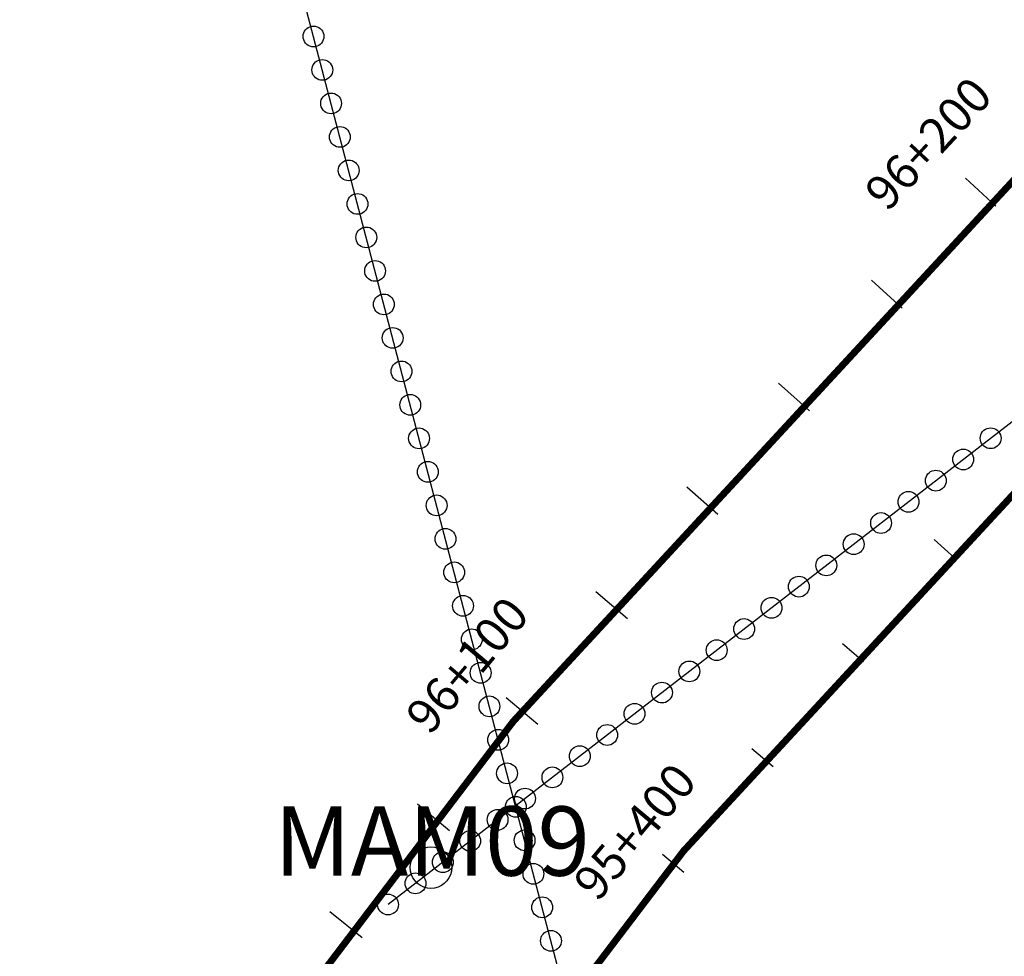
# Model space of a CAD drawing. Units: millimetres. Extents: x -76 to 391081, y -12 to 8715367.
# Drawn here: x 365553 to 365695, y 8687619 to 8687754 of the extents above; entities that cross this region are included whole.
import ezdxf
from ezdxf.enums import TextEntityAlignment as Align

# ---------------------------------------------------------------- set-up
doc = ezdxf.new("R2010")
doc.units = ezdxf.units.MM
for name, color, linetype in [('04_ALI', 7, 'Continuous'), ('C-ROAD-CNTR-N', 92, 'Continuous'), ('C-ROAD-STAN-MAJR', 250, 'Continuous'), ('C-ROAD-STAN-MINR', 250, 'Continuous'), ('ESTACIONES_BUFFER_1M', 34, 'Continuous'), ('MAM_BUFFER_3MAnno', 80, 'Continuous')]:
    doc.layers.add(name, color=color, linetype=linetype)
doc.layers.add('LINEAS_SISMICAS', color=1, linetype='Continuous', lineweight=30)
doc.layers.add('MAM_BUFFER_3M', color=7, linetype='Continuous', true_color=0xfae5ca)
doc.styles.add('ARIAL', font='arial.ttf', dxfattribs={"width": 3})
doc.styles.add('DATOS-02', font='romand.shx')

# ---------------------------------------------------------------- blocks, each defined once
blk = doc.blocks.new('AeccTickLine')
blk.add_line((0, -0.5), (0, 0.5))

msp = doc.modelspace()

# ---------------------------------------------------------------- linework, layer by layer
for p, q in [((365694.063, 8687727.472), (365689.668, 8687731.557)), ((365680.539, 8687712.778), (365676.104, 8687716.819)), ((365667.164, 8687697.949), (365662.689, 8687701.945)), ((365653.937, 8687682.987), (365649.422, 8687686.939)), ((365640.861, 8687667.894), (365636.306, 8687671.8)), ((365627.936, 8687652.671), (365623.343, 8687656.531)), ((365615.164, 8687637.319), (365610.532, 8687641.133)), ((365602.546, 8687621.84), (365597.877, 8687625.608))]:
    msp.add_line(p, q)
at = {"layer": '04_ALI', "color": 170, "linetype": 'Continuous', "lineweight": -3, "const_width": 1}
msp.add_lwpolyline([(359539.623, 8679017.134), (359678.387, 8679420.018, -0.1545906), (359786.361, 8679565.508), (359940.907, 8679677.149, 0.164652), (360164.085, 8679990.538), (360360.086, 8680641.513, -0.1545809), (360700.666, 8681140.204), (361529.467, 8681789.937, 0.0205349), (361579.452, 8681832.549), (362256.516, 8682459.517, -0.0426923), (362391.003, 8682564.253), (362747.806, 8682796.155, 0.0894419), (363394.172, 8683404.06), (363943.895, 8684146.041, 0.0572984), (364229.238, 8684640.758), (365321.433, 8687162.646, -0.1211029), (365899.073, 8687922.918), (368781.062, 8690253.625, 0.0725113)], format="xyb", dxfattribs=at)
at = {"layer": 'C-ROAD-CNTR-N', "color": 170, "linetype": 'Continuous', "lineweight": -3, "const_width": 1}
msp.add_lwpolyline([(359233.191, 8678458.357), (359555.934, 8678656.788, 0.1475339), (359671.041, 8678786.297), (360103.93, 8679721.198, 0.0353104), (360154.025, 8679853.069), (360386.073, 8680623.766, -0.1545809), (360726.653, 8681122.457), (361548.945, 8681767.087, 0.0205349), (361598.931, 8681809.7), (362275.012, 8682435.757, -0.042692), (362409.497, 8682540.492), (362768.692, 8682773.949, 0.0894415), (363415.055, 8683381.853), (363970.054, 8684130.954, 0.0572984), (364255.397, 8684625.67), (365346.032, 8687143.957, -0.1211029), (365923.672, 8687904.228), (368803.327, 8690233.049, 0.0725113)], format="xyb", dxfattribs=at)
at = {"layer": 'ESTACIONES_BUFFER_1M'}
for points in [[(365595.542, 8687753.5), (365595.802, 8687753.478), (365596.055, 8687753.41), (365596.292, 8687753.299), (365596.506, 8687753.149), (365596.691, 8687752.965), (365596.841, 8687752.75), (365596.951, 8687752.513), (365597.019, 8687752.261), (365597.042, 8687752), (365597.019, 8687751.74), (365596.951, 8687751.487), (365596.841, 8687751.25), (365596.691, 8687751.036), (365596.506, 8687750.851), (365596.292, 8687750.701), (365596.055, 8687750.591), (365595.802, 8687750.523), (365595.542, 8687750.5), (365595.281, 8687750.523), (365595.029, 8687750.591), (365594.792, 8687750.701), (365594.578, 8687750.851), (365594.393, 8687751.036), (365594.243, 8687751.25), (365594.132, 8687751.487), (365594.065, 8687751.74), (365594.042, 8687752), (365594.065, 8687752.261), (365594.132, 8687752.513), (365594.243, 8687752.75), (365594.393, 8687752.965), (365594.578, 8687753.149), (365594.792, 8687753.299), (365595.029, 8687753.41), (365595.281, 8687753.478)], [(365596.812, 8687748.664), (365597.072, 8687748.642), (365597.325, 8687748.574), (365597.562, 8687748.463), (365597.776, 8687748.313), (365597.961, 8687748.128), (365598.111, 8687747.914), (365598.221, 8687747.677), (365598.289, 8687747.425), (365598.312, 8687747.164), (365598.289, 8687746.904), (365598.221, 8687746.651), (365598.111, 8687746.414), (365597.961, 8687746.2), (365597.776, 8687746.015), (365597.562, 8687745.865), (365597.325, 8687745.755), (365597.072, 8687745.687), (365596.812, 8687745.664), (365596.551, 8687745.687), (365596.299, 8687745.755), (365596.062, 8687745.865), (365595.847, 8687746.015), (365595.663, 8687746.2), (365595.513, 8687746.414), (365595.402, 8687746.651), (365595.334, 8687746.904), (365595.312, 8687747.164), (365595.334, 8687747.425), (365595.402, 8687747.677), (365595.513, 8687747.914), (365595.663, 8687748.128), (365595.847, 8687748.313), (365596.062, 8687748.463), (365596.299, 8687748.574), (365596.551, 8687748.642)], [(365598.081, 8687743.828), (365598.342, 8687743.805), (365598.594, 8687743.738), (365598.831, 8687743.627), (365599.046, 8687743.477), (365599.23, 8687743.292), (365599.38, 8687743.078), (365599.491, 8687742.841), (365599.559, 8687742.589), (365599.581, 8687742.328), (365599.559, 8687742.068), (365599.491, 8687741.815), (365599.38, 8687741.578), (365599.23, 8687741.364), (365599.046, 8687741.179), (365598.831, 8687741.029), (365598.594, 8687740.919), (365598.342, 8687740.851), (365598.081, 8687740.828), (365597.821, 8687740.851), (365597.568, 8687740.919), (365597.331, 8687741.029), (365597.117, 8687741.179), (365596.932, 8687741.364), (365596.782, 8687741.578), (365596.672, 8687741.815), (365596.604, 8687742.068), (365596.581, 8687742.328), (365596.604, 8687742.589), (365596.672, 8687742.841), (365596.782, 8687743.078), (365596.932, 8687743.292), (365597.117, 8687743.477), (365597.331, 8687743.627), (365597.568, 8687743.738), (365597.821, 8687743.805)], [(365599.351, 8687738.992), (365599.612, 8687738.969), (365599.864, 8687738.902), (365600.101, 8687738.791), (365600.315, 8687738.641), (365600.5, 8687738.456), (365600.65, 8687738.242), (365600.761, 8687738.005), (365600.828, 8687737.753), (365600.851, 8687737.492), (365600.828, 8687737.232), (365600.761, 8687736.979), (365600.65, 8687736.742), (365600.5, 8687736.528), (365600.315, 8687736.343), (365600.101, 8687736.193), (365599.864, 8687736.083), (365599.612, 8687736.015), (365599.351, 8687735.992), (365599.091, 8687736.015), (365598.838, 8687736.083), (365598.601, 8687736.193), (365598.387, 8687736.343), (365598.202, 8687736.528), (365598.052, 8687736.742), (365597.942, 8687736.979), (365597.874, 8687737.232), (365597.851, 8687737.492), (365597.874, 8687737.753), (365597.942, 8687738.005), (365598.052, 8687738.242), (365598.202, 8687738.456), (365598.387, 8687738.641), (365598.601, 8687738.791), (365598.838, 8687738.902), (365599.091, 8687738.969)], [(365600.621, 8687734.156), (365600.881, 8687734.133), (365601.134, 8687734.066), (365601.371, 8687733.955), (365601.585, 8687733.805), (365601.77, 8687733.62), (365601.92, 8687733.406), (365602.031, 8687733.169), (365602.098, 8687732.917), (365602.121, 8687732.656), (365602.098, 8687732.396), (365602.031, 8687732.143), (365601.92, 8687731.906), (365601.77, 8687731.692), (365601.585, 8687731.507), (365601.371, 8687731.357), (365601.134, 8687731.247), (365600.881, 8687731.179), (365600.621, 8687731.156), (365600.361, 8687731.179), (365600.108, 8687731.247), (365599.871, 8687731.357), (365599.657, 8687731.507), (365599.472, 8687731.692), (365599.322, 8687731.906), (365599.211, 8687732.143), (365599.144, 8687732.396), (365599.121, 8687732.656), (365599.144, 8687732.917), (365599.211, 8687733.169), (365599.322, 8687733.406), (365599.472, 8687733.62), (365599.657, 8687733.805), (365599.871, 8687733.955), (365600.108, 8687734.066), (365600.361, 8687734.133)], [(365601.891, 8687729.32), (365602.151, 8687729.297), (365602.404, 8687729.23), (365602.641, 8687729.119), (365602.855, 8687728.969), (365603.04, 8687728.784), (365603.19, 8687728.57), (365603.3, 8687728.333), (365603.368, 8687728.08), (365603.391, 8687727.82), (365603.368, 8687727.56), (365603.3, 8687727.307), (365603.19, 8687727.07), (365603.04, 8687726.856), (365602.855, 8687726.671), (365602.641, 8687726.521), (365602.404, 8687726.41), (365602.151, 8687726.343), (365601.891, 8687726.32), (365601.63, 8687726.343), (365601.378, 8687726.41), (365601.141, 8687726.521), (365600.927, 8687726.671), (365600.742, 8687726.856), (365600.592, 8687727.07), (365600.481, 8687727.307), (365600.414, 8687727.56), (365600.391, 8687727.82), (365600.414, 8687728.08), (365600.481, 8687728.333), (365600.592, 8687728.57), (365600.742, 8687728.784), (365600.927, 8687728.969), (365601.141, 8687729.119), (365601.378, 8687729.23), (365601.63, 8687729.297)], [(365603.161, 8687724.484), (365603.421, 8687724.461), (365603.674, 8687724.393), (365603.911, 8687724.283), (365604.125, 8687724.133), (365604.31, 8687723.948), (365604.46, 8687723.734), (365604.57, 8687723.497), (365604.638, 8687723.244), (365604.661, 8687722.984), (365604.638, 8687722.723), (365604.57, 8687722.471), (365604.46, 8687722.234), (365604.31, 8687722.02), (365604.125, 8687721.835), (365603.911, 8687721.685), (365603.674, 8687721.574), (365603.421, 8687721.507), (365603.161, 8687721.484), (365602.9, 8687721.507), (365602.648, 8687721.574), (365602.411, 8687721.685), (365602.196, 8687721.835), (365602.012, 8687722.02), (365601.862, 8687722.234), (365601.751, 8687722.471), (365601.683, 8687722.723), (365601.661, 8687722.984), (365601.683, 8687723.244), (365601.751, 8687723.497), (365601.862, 8687723.734), (365602.012, 8687723.948), (365602.196, 8687724.133), (365602.411, 8687724.283), (365602.648, 8687724.393), (365602.9, 8687724.461)], [(365604.43, 8687719.648), (365604.691, 8687719.625), (365604.943, 8687719.557), (365605.18, 8687719.447), (365605.395, 8687719.297), (365605.58, 8687719.112), (365605.729, 8687718.898), (365605.84, 8687718.661), (365605.908, 8687718.408), (365605.93, 8687718.148), (365605.908, 8687717.887), (365605.84, 8687717.635), (365605.729, 8687717.398), (365605.58, 8687717.184), (365605.395, 8687716.999), (365605.18, 8687716.849), (365604.943, 8687716.738), (365604.691, 8687716.671), (365604.43, 8687716.648), (365604.17, 8687716.671), (365603.917, 8687716.738), (365603.68, 8687716.849), (365603.466, 8687716.999), (365603.281, 8687717.184), (365603.131, 8687717.398), (365603.021, 8687717.635), (365602.953, 8687717.887), (365602.93, 8687718.148), (365602.953, 8687718.408), (365603.021, 8687718.661), (365603.131, 8687718.898), (365603.281, 8687719.112), (365603.466, 8687719.297), (365603.68, 8687719.447), (365603.917, 8687719.557), (365604.17, 8687719.625)], [(365605.7, 8687714.812), (365605.961, 8687714.789), (365606.213, 8687714.721), (365606.45, 8687714.611), (365606.664, 8687714.461), (365606.849, 8687714.276), (365606.999, 8687714.062), (365607.11, 8687713.825), (365607.177, 8687713.572), (365607.2, 8687713.312), (365607.177, 8687713.051), (365607.11, 8687712.799), (365606.999, 8687712.562), (365606.849, 8687712.348), (365606.664, 8687712.163), (365606.45, 8687712.013), (365606.213, 8687711.902), (365605.961, 8687711.835), (365605.7, 8687711.812), (365605.44, 8687711.835), (365605.187, 8687711.902), (365604.95, 8687712.013), (365604.736, 8687712.163), (365604.551, 8687712.348), (365604.401, 8687712.562), (365604.291, 8687712.799), (365604.223, 8687713.051), (365604.2, 8687713.312), (365604.223, 8687713.572), (365604.291, 8687713.825), (365604.401, 8687714.062), (365604.551, 8687714.276), (365604.736, 8687714.461), (365604.95, 8687714.611), (365605.187, 8687714.721), (365605.44, 8687714.789)], [(365606.97, 8687709.976), (365607.231, 8687709.953), (365607.483, 8687709.885), (365607.72, 8687709.775), (365607.934, 8687709.625), (365608.119, 8687709.44), (365608.269, 8687709.226), (365608.38, 8687708.989), (365608.447, 8687708.736), (365608.47, 8687708.476), (365608.447, 8687708.215), (365608.38, 8687707.963), (365608.269, 8687707.726), (365608.119, 8687707.512), (365607.934, 8687707.327), (365607.72, 8687707.177), (365607.483, 8687707.066), (365607.231, 8687706.999), (365606.97, 8687706.976), (365606.71, 8687706.999), (365606.457, 8687707.066), (365606.22, 8687707.177), (365606.006, 8687707.327), (365605.821, 8687707.512), (365605.671, 8687707.726), (365605.561, 8687707.963), (365605.493, 8687708.215), (365605.47, 8687708.476), (365605.493, 8687708.736), (365605.561, 8687708.989), (365605.671, 8687709.226), (365605.821, 8687709.44), (365606.006, 8687709.625), (365606.22, 8687709.775), (365606.457, 8687709.885), (365606.71, 8687709.953)], [(365608.24, 8687705.14), (365608.5, 8687705.117), (365608.753, 8687705.049), (365608.99, 8687704.939), (365609.204, 8687704.789), (365609.389, 8687704.604), (365609.539, 8687704.39), (365609.649, 8687704.153), (365609.717, 8687703.9), (365609.74, 8687703.64), (365609.717, 8687703.379), (365609.649, 8687703.127), (365609.539, 8687702.89), (365609.389, 8687702.675), (365609.204, 8687702.491), (365608.99, 8687702.341), (365608.753, 8687702.23), (365608.5, 8687702.162), (365608.24, 8687702.14), (365607.979, 8687702.162), (365607.727, 8687702.23), (365607.49, 8687702.341), (365607.276, 8687702.491), (365607.091, 8687702.675), (365606.941, 8687702.89), (365606.83, 8687703.127), (365606.763, 8687703.379), (365606.74, 8687703.64), (365606.763, 8687703.9), (365606.83, 8687704.153), (365606.941, 8687704.39), (365607.091, 8687704.604), (365607.276, 8687704.789), (365607.49, 8687704.939), (365607.727, 8687705.049), (365607.979, 8687705.117)], [(365609.51, 8687700.304), (365609.77, 8687700.281), (365610.023, 8687700.213), (365610.26, 8687700.103), (365610.474, 8687699.953), (365610.659, 8687699.768), (365610.809, 8687699.554), (365610.919, 8687699.317), (365610.987, 8687699.064), (365611.01, 8687698.804), (365610.987, 8687698.543), (365610.919, 8687698.291), (365610.809, 8687698.054), (365610.659, 8687697.839), (365610.474, 8687697.655), (365610.26, 8687697.505), (365610.023, 8687697.394), (365609.77, 8687697.326), (365609.51, 8687697.304), (365609.249, 8687697.326), (365608.997, 8687697.394), (365608.76, 8687697.505), (365608.545, 8687697.655), (365608.361, 8687697.839), (365608.211, 8687698.054), (365608.1, 8687698.291), (365608.032, 8687698.543), (365608.01, 8687698.804), (365608.032, 8687699.064), (365608.1, 8687699.317), (365608.211, 8687699.554), (365608.361, 8687699.768), (365608.545, 8687699.953), (365608.76, 8687700.103), (365608.997, 8687700.213), (365609.249, 8687700.281)], [(365610.779, 8687695.468), (365611.04, 8687695.445), (365611.293, 8687695.377), (365611.529, 8687695.267), (365611.744, 8687695.117), (365611.929, 8687694.932), (365612.079, 8687694.718), (365612.189, 8687694.481), (365612.257, 8687694.228), (365612.279, 8687693.968), (365612.257, 8687693.707), (365612.189, 8687693.454), (365612.079, 8687693.218), (365611.929, 8687693.003), (365611.744, 8687692.818), (365611.529, 8687692.668), (365611.293, 8687692.558), (365611.04, 8687692.49), (365610.779, 8687692.468), (365610.519, 8687692.49), (365610.266, 8687692.558), (365610.029, 8687692.668), (365609.815, 8687692.818), (365609.63, 8687693.003), (365609.48, 8687693.218), (365609.37, 8687693.454), (365609.302, 8687693.707), (365609.279, 8687693.968), (365609.302, 8687694.228), (365609.37, 8687694.481), (365609.48, 8687694.718), (365609.63, 8687694.932), (365609.815, 8687695.117), (365610.029, 8687695.267), (365610.266, 8687695.377), (365610.519, 8687695.445)], [(365693.295, 8687695.488), (365693.556, 8687695.465), (365693.808, 8687695.397), (365694.045, 8687695.287), (365694.259, 8687695.137), (365694.444, 8687694.952), (365694.594, 8687694.738), (365694.705, 8687694.501), (365694.772, 8687694.248), (365694.795, 8687693.988), (365694.772, 8687693.727), (365694.705, 8687693.475), (365694.594, 8687693.238), (365694.444, 8687693.023), (365694.259, 8687692.839), (365694.045, 8687692.689), (365693.808, 8687692.578), (365693.556, 8687692.51), (365693.295, 8687692.488), (365693.035, 8687692.51), (365692.782, 8687692.578), (365692.545, 8687692.689), (365692.331, 8687692.839), (365692.146, 8687693.023), (365691.996, 8687693.238), (365691.886, 8687693.475), (365691.818, 8687693.727), (365691.795, 8687693.988), (365691.818, 8687694.248), (365691.886, 8687694.501), (365691.996, 8687694.738), (365692.146, 8687694.952), (365692.331, 8687695.137), (365692.545, 8687695.287), (365692.782, 8687695.397), (365693.035, 8687695.465)], [(365689.341, 8687692.427), (365689.602, 8687692.405), (365689.854, 8687692.337), (365690.091, 8687692.226), (365690.305, 8687692.076), (365690.49, 8687691.892), (365690.64, 8687691.677), (365690.751, 8687691.44), (365690.818, 8687691.188), (365690.841, 8687690.927), (365690.818, 8687690.667), (365690.751, 8687690.414), (365690.64, 8687690.177), (365690.49, 8687689.963), (365690.305, 8687689.778), (365690.091, 8687689.628), (365689.854, 8687689.518), (365689.602, 8687689.45), (365689.341, 8687689.427), (365689.081, 8687689.45), (365688.828, 8687689.518), (365688.591, 8687689.628), (365688.377, 8687689.778), (365688.192, 8687689.963), (365688.042, 8687690.177), (365687.932, 8687690.414), (365687.864, 8687690.667), (365687.841, 8687690.927), (365687.864, 8687691.188), (365687.932, 8687691.44), (365688.042, 8687691.677), (365688.192, 8687691.892), (365688.377, 8687692.076), (365688.591, 8687692.226), (365688.828, 8687692.337), (365689.081, 8687692.405)], [(365612.049, 8687690.631), (365612.31, 8687690.609), (365612.562, 8687690.541), (365612.799, 8687690.43), (365613.013, 8687690.281), (365613.198, 8687690.096), (365613.348, 8687689.881), (365613.459, 8687689.644), (365613.526, 8687689.392), (365613.549, 8687689.131), (365613.526, 8687688.871), (365613.459, 8687688.618), (365613.348, 8687688.381), (365613.198, 8687688.167), (365613.013, 8687687.982), (365612.799, 8687687.832), (365612.562, 8687687.722), (365612.31, 8687687.654), (365612.049, 8687687.631), (365611.789, 8687687.654), (365611.536, 8687687.722), (365611.299, 8687687.832), (365611.085, 8687687.982), (365610.9, 8687688.167), (365610.75, 8687688.381), (365610.64, 8687688.618), (365610.572, 8687688.871), (365610.549, 8687689.131), (365610.572, 8687689.392), (365610.64, 8687689.644), (365610.75, 8687689.881), (365610.9, 8687690.096), (365611.085, 8687690.281), (365611.299, 8687690.43), (365611.536, 8687690.541), (365611.789, 8687690.609)], [(365685.387, 8687689.367), (365685.647, 8687689.344), (365685.9, 8687689.277), (365686.137, 8687689.166), (365686.351, 8687689.016), (365686.536, 8687688.831), (365686.686, 8687688.617), (365686.797, 8687688.38), (365686.864, 8687688.128), (365686.887, 8687687.867), (365686.864, 8687687.607), (365686.797, 8687687.354), (365686.686, 8687687.117), (365686.536, 8687686.903), (365686.351, 8687686.718), (365686.137, 8687686.568), (365685.9, 8687686.458), (365685.647, 8687686.39), (365685.387, 8687686.367), (365685.127, 8687686.39), (365684.874, 8687686.458), (365684.637, 8687686.568), (365684.423, 8687686.718), (365684.238, 8687686.903), (365684.088, 8687687.117), (365683.977, 8687687.354), (365683.91, 8687687.607), (365683.887, 8687687.867), (365683.91, 8687688.128), (365683.977, 8687688.38), (365684.088, 8687688.617), (365684.238, 8687688.831), (365684.423, 8687689.016), (365684.637, 8687689.166), (365684.874, 8687689.277), (365685.127, 8687689.344)], [(365613.319, 8687685.795), (365613.58, 8687685.773), (365613.832, 8687685.705), (365614.069, 8687685.594), (365614.283, 8687685.444), (365614.468, 8687685.26), (365614.618, 8687685.045), (365614.729, 8687684.808), (365614.796, 8687684.556), (365614.819, 8687684.295), (365614.796, 8687684.035), (365614.729, 8687683.782), (365614.618, 8687683.545), (365614.468, 8687683.331), (365614.283, 8687683.146), (365614.069, 8687682.996), (365613.832, 8687682.886), (365613.58, 8687682.818), (365613.319, 8687682.795), (365613.059, 8687682.818), (365612.806, 8687682.886), (365612.569, 8687682.996), (365612.355, 8687683.146), (365612.17, 8687683.331), (365612.02, 8687683.545), (365611.91, 8687683.782), (365611.842, 8687684.035), (365611.819, 8687684.295), (365611.842, 8687684.556), (365611.91, 8687684.808), (365612.02, 8687685.045), (365612.17, 8687685.26), (365612.355, 8687685.444), (365612.569, 8687685.594), (365612.806, 8687685.705), (365613.059, 8687685.773)], [(365681.433, 8687686.307), (365681.693, 8687686.284), (365681.946, 8687686.216), (365682.183, 8687686.106), (365682.397, 8687685.956), (365682.582, 8687685.771), (365682.732, 8687685.557), (365682.842, 8687685.32), (365682.91, 8687685.067), (365682.933, 8687684.807), (365682.91, 8687684.546), (365682.842, 8687684.294), (365682.732, 8687684.057), (365682.582, 8687683.843), (365682.397, 8687683.658), (365682.183, 8687683.508), (365681.946, 8687683.397), (365681.693, 8687683.33), (365681.433, 8687683.307), (365681.172, 8687683.33), (365680.92, 8687683.397), (365680.683, 8687683.508), (365680.469, 8687683.658), (365680.284, 8687683.843), (365680.134, 8687684.057), (365680.023, 8687684.294), (365679.956, 8687684.546), (365679.933, 8687684.807), (365679.956, 8687685.067), (365680.023, 8687685.32), (365680.134, 8687685.557), (365680.284, 8687685.771), (365680.469, 8687685.956), (365680.683, 8687686.106), (365680.92, 8687686.216), (365681.172, 8687686.284)], [(365677.479, 8687683.247), (365677.739, 8687683.224), (365677.992, 8687683.156), (365678.229, 8687683.046), (365678.443, 8687682.896), (365678.628, 8687682.711), (365678.778, 8687682.497), (365678.888, 8687682.26), (365678.956, 8687682.007), (365678.979, 8687681.747), (365678.956, 8687681.486), (365678.888, 8687681.234), (365678.778, 8687680.997), (365678.628, 8687680.782), (365678.443, 8687680.598), (365678.229, 8687680.448), (365677.992, 8687680.337), (365677.739, 8687680.269), (365677.479, 8687680.247), (365677.218, 8687680.269), (365676.966, 8687680.337), (365676.729, 8687680.448), (365676.515, 8687680.598), (365676.33, 8687680.782), (365676.18, 8687680.997), (365676.069, 8687681.234), (365676.002, 8687681.486), (365675.979, 8687681.747), (365676.002, 8687682.007), (365676.069, 8687682.26), (365676.18, 8687682.497), (365676.33, 8687682.711), (365676.515, 8687682.896), (365676.729, 8687683.046), (365676.966, 8687683.156), (365677.218, 8687683.224)], [(365614.589, 8687680.959), (365614.849, 8687680.937), (365615.102, 8687680.869), (365615.339, 8687680.758), (365615.553, 8687680.608), (365615.738, 8687680.423), (365615.888, 8687680.209), (365615.998, 8687679.972), (365616.066, 8687679.72), (365616.089, 8687679.459), (365616.066, 8687679.199), (365615.998, 8687678.946), (365615.888, 8687678.709), (365615.738, 8687678.495), (365615.553, 8687678.31), (365615.339, 8687678.16), (365615.102, 8687678.05), (365614.849, 8687677.982), (365614.589, 8687677.959), (365614.328, 8687677.982), (365614.076, 8687678.05), (365613.839, 8687678.16), (365613.625, 8687678.31), (365613.44, 8687678.495), (365613.29, 8687678.709), (365613.179, 8687678.946), (365613.112, 8687679.199), (365613.089, 8687679.459), (365613.112, 8687679.72), (365613.179, 8687679.972), (365613.29, 8687680.209), (365613.44, 8687680.423), (365613.625, 8687680.608), (365613.839, 8687680.758), (365614.076, 8687680.869), (365614.328, 8687680.937)], [(365673.525, 8687680.186), (365673.785, 8687680.164), (365674.038, 8687680.096), (365674.275, 8687679.985), (365674.489, 8687679.835), (365674.674, 8687679.651), (365674.824, 8687679.436), (365674.934, 8687679.199), (365675.002, 8687678.947), (365675.025, 8687678.686), (365675.002, 8687678.426), (365674.934, 8687678.173), (365674.824, 8687677.936), (365674.674, 8687677.722), (365674.489, 8687677.537), (365674.275, 8687677.387), (365674.038, 8687677.277), (365673.785, 8687677.209), (365673.525, 8687677.186), (365673.264, 8687677.209), (365673.012, 8687677.277), (365672.775, 8687677.387), (365672.561, 8687677.537), (365672.376, 8687677.722), (365672.226, 8687677.936), (365672.115, 8687678.173), (365672.047, 8687678.426), (365672.025, 8687678.686), (365672.047, 8687678.947), (365672.115, 8687679.199), (365672.226, 8687679.436), (365672.376, 8687679.651), (365672.561, 8687679.835), (365672.775, 8687679.985), (365673.012, 8687680.096), (365673.264, 8687680.164)], [(365669.571, 8687677.126), (365669.831, 8687677.103), (365670.084, 8687677.036), (365670.321, 8687676.925), (365670.535, 8687676.775), (365670.72, 8687676.59), (365670.87, 8687676.376), (365670.98, 8687676.139), (365671.048, 8687675.887), (365671.071, 8687675.626), (365671.048, 8687675.366), (365670.98, 8687675.113), (365670.87, 8687674.876), (365670.72, 8687674.662), (365670.535, 8687674.477), (365670.321, 8687674.327), (365670.084, 8687674.217), (365669.831, 8687674.149), (365669.571, 8687674.126), (365669.31, 8687674.149), (365669.058, 8687674.217), (365668.821, 8687674.327), (365668.606, 8687674.477), (365668.422, 8687674.662), (365668.272, 8687674.876), (365668.161, 8687675.113), (365668.093, 8687675.366), (365668.071, 8687675.626), (365668.093, 8687675.887), (365668.161, 8687676.139), (365668.272, 8687676.376), (365668.422, 8687676.59), (365668.606, 8687676.775), (365668.821, 8687676.925), (365669.058, 8687677.036), (365669.31, 8687677.103)], [(365615.859, 8687676.123), (365616.119, 8687676.1), (365616.372, 8687676.033), (365616.609, 8687675.922), (365616.823, 8687675.772), (365617.008, 8687675.587), (365617.158, 8687675.373), (365617.268, 8687675.136), (365617.336, 8687674.884), (365617.359, 8687674.623), (365617.336, 8687674.363), (365617.268, 8687674.11), (365617.158, 8687673.873), (365617.008, 8687673.659), (365616.823, 8687673.474), (365616.609, 8687673.324), (365616.372, 8687673.214), (365616.119, 8687673.146), (365615.859, 8687673.123), (365615.598, 8687673.146), (365615.346, 8687673.214), (365615.109, 8687673.324), (365614.895, 8687673.474), (365614.71, 8687673.659), (365614.56, 8687673.873), (365614.449, 8687674.11), (365614.381, 8687674.363), (365614.359, 8687674.623), (365614.381, 8687674.884), (365614.449, 8687675.136), (365614.56, 8687675.373), (365614.71, 8687675.587), (365614.895, 8687675.772), (365615.109, 8687675.922), (365615.346, 8687676.033), (365615.598, 8687676.1)], [(365665.616, 8687674.066), (365665.877, 8687674.043), (365666.13, 8687673.975), (365666.366, 8687673.865), (365666.581, 8687673.715), (365666.766, 8687673.53), (365666.916, 8687673.316), (365667.026, 8687673.079), (365667.094, 8687672.826), (365667.116, 8687672.566), (365667.094, 8687672.305), (365667.026, 8687672.053), (365666.916, 8687671.816), (365666.766, 8687671.602), (365666.581, 8687671.417), (365666.366, 8687671.267), (365666.13, 8687671.156), (365665.877, 8687671.089), (365665.616, 8687671.066), (365665.356, 8687671.089), (365665.103, 8687671.156), (365664.866, 8687671.267), (365664.652, 8687671.417), (365664.467, 8687671.602), (365664.317, 8687671.816), (365664.207, 8687672.053), (365664.139, 8687672.305), (365664.116, 8687672.566), (365664.139, 8687672.826), (365664.207, 8687673.079), (365664.317, 8687673.316), (365664.467, 8687673.53), (365664.652, 8687673.715), (365664.866, 8687673.865), (365665.103, 8687673.975), (365665.356, 8687674.043)], [(365617.129, 8687671.287), (365617.389, 8687671.264), (365617.642, 8687671.197), (365617.879, 8687671.086), (365618.093, 8687670.936), (365618.278, 8687670.751), (365618.428, 8687670.537), (365618.538, 8687670.3), (365618.606, 8687670.048), (365618.629, 8687669.787), (365618.606, 8687669.527), (365618.538, 8687669.274), (365618.428, 8687669.037), (365618.278, 8687668.823), (365618.093, 8687668.638), (365617.879, 8687668.488), (365617.642, 8687668.378), (365617.389, 8687668.31), (365617.129, 8687668.287), (365616.868, 8687668.31), (365616.615, 8687668.378), (365616.379, 8687668.488), (365616.164, 8687668.638), (365615.979, 8687668.823), (365615.829, 8687669.037), (365615.719, 8687669.274), (365615.651, 8687669.527), (365615.629, 8687669.787), (365615.651, 8687670.048), (365615.719, 8687670.3), (365615.829, 8687670.537), (365615.979, 8687670.751), (365616.164, 8687670.936), (365616.379, 8687671.086), (365616.615, 8687671.197), (365616.868, 8687671.264)], [(365661.662, 8687671.006), (365661.923, 8687670.983), (365662.175, 8687670.915), (365662.412, 8687670.805), (365662.627, 8687670.655), (365662.811, 8687670.47), (365662.961, 8687670.256), (365663.072, 8687670.019), (365663.14, 8687669.766), (365663.162, 8687669.506), (365663.14, 8687669.245), (365663.072, 8687668.993), (365662.961, 8687668.756), (365662.811, 8687668.541), (365662.627, 8687668.357), (365662.412, 8687668.207), (365662.175, 8687668.096), (365661.923, 8687668.028), (365661.662, 8687668.006), (365661.402, 8687668.028), (365661.149, 8687668.096), (365660.912, 8687668.207), (365660.698, 8687668.357), (365660.513, 8687668.541), (365660.363, 8687668.756), (365660.253, 8687668.993), (365660.185, 8687669.245), (365660.162, 8687669.506), (365660.185, 8687669.766), (365660.253, 8687670.019), (365660.363, 8687670.256), (365660.513, 8687670.47), (365660.698, 8687670.655), (365660.912, 8687670.805), (365661.149, 8687670.915), (365661.402, 8687670.983)], [(365657.708, 8687667.945), (365657.969, 8687667.923), (365658.221, 8687667.855), (365658.458, 8687667.744), (365658.672, 8687667.594), (365658.857, 8687667.41), (365659.007, 8687667.195), (365659.118, 8687666.958), (365659.186, 8687666.706), (365659.208, 8687666.445), (365659.186, 8687666.185), (365659.118, 8687665.932), (365659.007, 8687665.695), (365658.857, 8687665.481), (365658.672, 8687665.296), (365658.458, 8687665.146), (365658.221, 8687665.036), (365657.969, 8687664.968), (365657.708, 8687664.945), (365657.448, 8687664.968), (365657.195, 8687665.036), (365656.958, 8687665.146), (365656.744, 8687665.296), (365656.559, 8687665.481), (365656.409, 8687665.695), (365656.299, 8687665.932), (365656.231, 8687666.185), (365656.208, 8687666.445), (365656.231, 8687666.706), (365656.299, 8687666.958), (365656.409, 8687667.195), (365656.559, 8687667.41), (365656.744, 8687667.594), (365656.958, 8687667.744), (365657.195, 8687667.855), (365657.448, 8687667.923)], [(365618.398, 8687666.451), (365618.659, 8687666.428), (365618.911, 8687666.361), (365619.148, 8687666.25), (365619.362, 8687666.1), (365619.547, 8687665.915), (365619.697, 8687665.701), (365619.808, 8687665.464), (365619.876, 8687665.212), (365619.898, 8687664.951), (365619.876, 8687664.691), (365619.808, 8687664.438), (365619.697, 8687664.201), (365619.547, 8687663.987), (365619.362, 8687663.802), (365619.148, 8687663.652), (365618.911, 8687663.542), (365618.659, 8687663.474), (365618.398, 8687663.451), (365618.138, 8687663.474), (365617.885, 8687663.542), (365617.648, 8687663.652), (365617.434, 8687663.802), (365617.249, 8687663.987), (365617.099, 8687664.201), (365616.989, 8687664.438), (365616.921, 8687664.691), (365616.898, 8687664.951), (365616.921, 8687665.212), (365616.989, 8687665.464), (365617.099, 8687665.701), (365617.249, 8687665.915), (365617.434, 8687666.1), (365617.648, 8687666.25), (365617.885, 8687666.361), (365618.138, 8687666.428)], [(365653.754, 8687664.885), (365654.015, 8687664.862), (365654.267, 8687664.795), (365654.504, 8687664.684), (365654.718, 8687664.534), (365654.903, 8687664.349), (365655.053, 8687664.135), (365655.164, 8687663.898), (365655.231, 8687663.646), (365655.254, 8687663.385), (365655.231, 8687663.125), (365655.164, 8687662.872), (365655.053, 8687662.635), (365654.903, 8687662.421), (365654.718, 8687662.236), (365654.504, 8687662.086), (365654.267, 8687661.976), (365654.015, 8687661.908), (365653.754, 8687661.885), (365653.494, 8687661.908), (365653.241, 8687661.976), (365653.004, 8687662.086), (365652.79, 8687662.236), (365652.605, 8687662.421), (365652.455, 8687662.635), (365652.345, 8687662.872), (365652.277, 8687663.125), (365652.254, 8687663.385), (365652.277, 8687663.646), (365652.345, 8687663.898), (365652.455, 8687664.135), (365652.605, 8687664.349), (365652.79, 8687664.534), (365653.004, 8687664.684), (365653.241, 8687664.795), (365653.494, 8687664.862)], [(365619.668, 8687661.615), (365619.929, 8687661.592), (365620.181, 8687661.525), (365620.418, 8687661.414), (365620.632, 8687661.264), (365620.817, 8687661.079), (365620.967, 8687660.865), (365621.078, 8687660.628), (365621.145, 8687660.375), (365621.168, 8687660.115), (365621.145, 8687659.855), (365621.078, 8687659.602), (365620.967, 8687659.365), (365620.817, 8687659.151), (365620.632, 8687658.966), (365620.418, 8687658.816), (365620.181, 8687658.705), (365619.929, 8687658.638), (365619.668, 8687658.615), (365619.408, 8687658.638), (365619.155, 8687658.705), (365618.918, 8687658.816), (365618.704, 8687658.966), (365618.519, 8687659.151), (365618.369, 8687659.365), (365618.259, 8687659.602), (365618.191, 8687659.855), (365618.168, 8687660.115), (365618.191, 8687660.375), (365618.259, 8687660.628), (365618.369, 8687660.865), (365618.519, 8687661.079), (365618.704, 8687661.264), (365618.918, 8687661.414), (365619.155, 8687661.525), (365619.408, 8687661.592)], [(365649.8, 8687661.825), (365650.061, 8687661.802), (365650.313, 8687661.734), (365650.55, 8687661.624), (365650.764, 8687661.474), (365650.949, 8687661.289), (365651.099, 8687661.075), (365651.21, 8687660.838), (365651.277, 8687660.585), (365651.3, 8687660.325), (365651.277, 8687660.064), (365651.21, 8687659.812), (365651.099, 8687659.575), (365650.949, 8687659.361), (365650.764, 8687659.176), (365650.55, 8687659.026), (365650.313, 8687658.915), (365650.061, 8687658.848), (365649.8, 8687658.825), (365649.54, 8687658.848), (365649.287, 8687658.915), (365649.05, 8687659.026), (365648.836, 8687659.176), (365648.651, 8687659.361), (365648.501, 8687659.575), (365648.391, 8687659.812), (365648.323, 8687660.064), (365648.3, 8687660.325), (365648.323, 8687660.585), (365648.391, 8687660.838), (365648.501, 8687661.075), (365648.651, 8687661.289), (365648.836, 8687661.474), (365649.05, 8687661.624), (365649.287, 8687661.734), (365649.54, 8687661.802)], [(365645.846, 8687658.765), (365646.106, 8687658.742), (365646.359, 8687658.674), (365646.596, 8687658.564), (365646.81, 8687658.414), (365646.995, 8687658.229), (365647.145, 8687658.015), (365647.256, 8687657.778), (365647.323, 8687657.525), (365647.346, 8687657.265), (365647.323, 8687657.004), (365647.256, 8687656.752), (365647.145, 8687656.515), (365646.995, 8687656.3), (365646.81, 8687656.116), (365646.596, 8687655.966), (365646.359, 8687655.855), (365646.106, 8687655.787), (365645.846, 8687655.765), (365645.586, 8687655.787), (365645.333, 8687655.855), (365645.096, 8687655.966), (365644.882, 8687656.116), (365644.697, 8687656.3), (365644.547, 8687656.515), (365644.436, 8687656.752), (365644.369, 8687657.004), (365644.346, 8687657.265), (365644.369, 8687657.525), (365644.436, 8687657.778), (365644.547, 8687658.015), (365644.697, 8687658.229), (365644.882, 8687658.414), (365645.096, 8687658.564), (365645.333, 8687658.674), (365645.586, 8687658.742)], [(365620.938, 8687656.779), (365621.198, 8687656.756), (365621.451, 8687656.688), (365621.688, 8687656.578), (365621.902, 8687656.428), (365622.087, 8687656.243), (365622.237, 8687656.029), (365622.347, 8687655.792), (365622.415, 8687655.539), (365622.438, 8687655.279), (365622.415, 8687655.018), (365622.347, 8687654.766), (365622.237, 8687654.529), (365622.087, 8687654.315), (365621.902, 8687654.13), (365621.688, 8687653.98), (365621.451, 8687653.869), (365621.198, 8687653.802), (365620.938, 8687653.779), (365620.677, 8687653.802), (365620.425, 8687653.869), (365620.188, 8687653.98), (365619.974, 8687654.13), (365619.789, 8687654.315), (365619.639, 8687654.529), (365619.528, 8687654.766), (365619.461, 8687655.018), (365619.438, 8687655.279), (365619.461, 8687655.539), (365619.528, 8687655.792), (365619.639, 8687656.029), (365619.789, 8687656.243), (365619.974, 8687656.428), (365620.188, 8687656.578), (365620.425, 8687656.688), (365620.677, 8687656.756)], [(365641.892, 8687655.704), (365642.152, 8687655.682), (365642.405, 8687655.614), (365642.642, 8687655.503), (365642.856, 8687655.353), (365643.041, 8687655.169), (365643.191, 8687654.954), (365643.301, 8687654.717), (365643.369, 8687654.465), (365643.392, 8687654.204), (365643.369, 8687653.944), (365643.301, 8687653.691), (365643.191, 8687653.454), (365643.041, 8687653.24), (365642.856, 8687653.055), (365642.642, 8687652.905), (365642.405, 8687652.795), (365642.152, 8687652.727), (365641.892, 8687652.704), (365641.631, 8687652.727), (365641.379, 8687652.795), (365641.142, 8687652.905), (365640.928, 8687653.055), (365640.743, 8687653.24), (365640.593, 8687653.454), (365640.482, 8687653.691), (365640.415, 8687653.944), (365640.392, 8687654.204), (365640.415, 8687654.465), (365640.482, 8687654.717), (365640.593, 8687654.954), (365640.743, 8687655.169), (365640.928, 8687655.353), (365641.142, 8687655.503), (365641.379, 8687655.614), (365641.631, 8687655.682)], [(365637.938, 8687652.644), (365638.198, 8687652.621), (365638.451, 8687652.554), (365638.688, 8687652.443), (365638.902, 8687652.293), (365639.087, 8687652.108), (365639.237, 8687651.894), (365639.347, 8687651.657), (365639.415, 8687651.405), (365639.438, 8687651.144), (365639.415, 8687650.884), (365639.347, 8687650.631), (365639.237, 8687650.394), (365639.087, 8687650.18), (365638.902, 8687649.995), (365638.688, 8687649.845), (365638.451, 8687649.735), (365638.198, 8687649.667), (365637.938, 8687649.644), (365637.677, 8687649.667), (365637.425, 8687649.735), (365637.188, 8687649.845), (365636.974, 8687649.995), (365636.789, 8687650.18), (365636.639, 8687650.394), (365636.528, 8687650.631), (365636.461, 8687650.884), (365636.438, 8687651.144), (365636.461, 8687651.405), (365636.528, 8687651.657), (365636.639, 8687651.894), (365636.789, 8687652.108), (365636.974, 8687652.293), (365637.188, 8687652.443), (365637.425, 8687652.554), (365637.677, 8687652.621)], [(365622.208, 8687651.943), (365622.468, 8687651.92), (365622.721, 8687651.852), (365622.958, 8687651.742), (365623.172, 8687651.592), (365623.357, 8687651.407), (365623.507, 8687651.193), (365623.617, 8687650.956), (365623.685, 8687650.703), (365623.708, 8687650.443), (365623.685, 8687650.182), (365623.617, 8687649.93), (365623.507, 8687649.693), (365623.357, 8687649.479), (365623.172, 8687649.294), (365622.958, 8687649.144), (365622.721, 8687649.033), (365622.468, 8687648.966), (365622.208, 8687648.943), (365621.947, 8687648.966), (365621.695, 8687649.033), (365621.458, 8687649.144), (365621.244, 8687649.294), (365621.059, 8687649.479), (365620.909, 8687649.693), (365620.798, 8687649.93), (365620.731, 8687650.182), (365620.708, 8687650.443), (365620.731, 8687650.703), (365620.798, 8687650.956), (365620.909, 8687651.193), (365621.059, 8687651.407), (365621.244, 8687651.592), (365621.458, 8687651.742), (365621.695, 8687651.852), (365621.947, 8687651.92)], [(365633.984, 8687649.584), (365634.244, 8687649.561), (365634.497, 8687649.493), (365634.734, 8687649.383), (365634.948, 8687649.233), (365635.133, 8687649.048), (365635.283, 8687648.834), (365635.393, 8687648.597), (365635.461, 8687648.344), (365635.484, 8687648.084), (365635.461, 8687647.823), (365635.393, 8687647.571), (365635.283, 8687647.334), (365635.133, 8687647.12), (365634.948, 8687646.935), (365634.734, 8687646.785), (365634.497, 8687646.674), (365634.244, 8687646.607), (365633.984, 8687646.584), (365633.723, 8687646.607), (365633.471, 8687646.674), (365633.234, 8687646.785), (365633.02, 8687646.935), (365632.835, 8687647.12), (365632.685, 8687647.334), (365632.574, 8687647.571), (365632.507, 8687647.823), (365632.484, 8687648.084), (365632.507, 8687648.344), (365632.574, 8687648.597), (365632.685, 8687648.834), (365632.835, 8687649.048), (365633.02, 8687649.233), (365633.234, 8687649.383), (365633.471, 8687649.493), (365633.723, 8687649.561)], [(365623.478, 8687647.107), (365623.738, 8687647.084), (365623.991, 8687647.016), (365624.228, 8687646.906), (365624.442, 8687646.756), (365624.627, 8687646.571), (365624.777, 8687646.357), (365624.887, 8687646.12), (365624.955, 8687645.867), (365624.978, 8687645.607), (365624.955, 8687645.346), (365624.887, 8687645.094), (365624.777, 8687644.857), (365624.627, 8687644.643), (365624.442, 8687644.458), (365624.228, 8687644.308), (365623.991, 8687644.197), (365623.738, 8687644.13), (365623.478, 8687644.107), (365623.217, 8687644.13), (365622.965, 8687644.197), (365622.728, 8687644.308), (365622.513, 8687644.458), (365622.328, 8687644.643), (365622.179, 8687644.857), (365622.068, 8687645.094), (365622, 8687645.346), (365621.978, 8687645.607), (365622, 8687645.867), (365622.068, 8687646.12), (365622.179, 8687646.357), (365622.328, 8687646.571), (365622.513, 8687646.756), (365622.728, 8687646.906), (365622.965, 8687647.016), (365623.217, 8687647.084)], [(365630.03, 8687646.524), (365630.29, 8687646.501), (365630.543, 8687646.433), (365630.78, 8687646.323), (365630.994, 8687646.173), (365631.179, 8687645.988), (365631.329, 8687645.774), (365631.439, 8687645.537), (365631.507, 8687645.284), (365631.53, 8687645.024), (365631.507, 8687644.763), (365631.439, 8687644.511), (365631.329, 8687644.274), (365631.179, 8687644.059), (365630.994, 8687643.875), (365630.78, 8687643.725), (365630.543, 8687643.614), (365630.29, 8687643.546), (365630.03, 8687643.524), (365629.769, 8687643.546), (365629.517, 8687643.614), (365629.28, 8687643.725), (365629.065, 8687643.875), (365628.881, 8687644.059), (365628.731, 8687644.274), (365628.62, 8687644.511), (365628.552, 8687644.763), (365628.53, 8687645.024), (365628.552, 8687645.284), (365628.62, 8687645.537), (365628.731, 8687645.774), (365628.881, 8687645.988), (365629.065, 8687646.173), (365629.28, 8687646.323), (365629.517, 8687646.433), (365629.769, 8687646.501)], [(365626.076, 8687643.463), (365626.336, 8687643.441), (365626.589, 8687643.373), (365626.826, 8687643.262), (365627.04, 8687643.112), (365627.225, 8687642.928), (365627.375, 8687642.713), (365627.485, 8687642.476), (365627.553, 8687642.224), (365627.576, 8687641.963), (365627.553, 8687641.703), (365627.485, 8687641.45), (365627.375, 8687641.213), (365627.225, 8687640.999), (365627.04, 8687640.814), (365626.826, 8687640.664), (365626.589, 8687640.554), (365626.336, 8687640.486), (365626.076, 8687640.463), (365625.815, 8687640.486), (365625.562, 8687640.554), (365625.326, 8687640.664), (365625.111, 8687640.814), (365624.926, 8687640.999), (365624.776, 8687641.213), (365624.666, 8687641.45), (365624.598, 8687641.703), (365624.576, 8687641.963), (365624.598, 8687642.224), (365624.666, 8687642.476), (365624.776, 8687642.713), (365624.926, 8687642.928), (365625.111, 8687643.112), (365625.326, 8687643.262), (365625.562, 8687643.373), (365625.815, 8687643.441)], [(365624.747, 8687642.271), (365625.008, 8687642.248), (365625.26, 8687642.18), (365625.497, 8687642.07), (365625.712, 8687641.92), (365625.896, 8687641.735), (365626.046, 8687641.521), (365626.157, 8687641.284), (365626.225, 8687641.031), (365626.247, 8687640.771), (365626.225, 8687640.51), (365626.157, 8687640.258), (365626.046, 8687640.021), (365625.896, 8687639.807), (365625.712, 8687639.622), (365625.497, 8687639.472), (365625.26, 8687639.361), (365625.008, 8687639.294), (365624.747, 8687639.271), (365624.487, 8687639.294), (365624.234, 8687639.361), (365623.997, 8687639.472), (365623.783, 8687639.622), (365623.598, 8687639.807), (365623.448, 8687640.021), (365623.338, 8687640.258), (365623.27, 8687640.51), (365623.247, 8687640.771), (365623.27, 8687641.031), (365623.338, 8687641.284), (365623.448, 8687641.521), (365623.598, 8687641.735), (365623.783, 8687641.92), (365623.997, 8687642.07), (365624.234, 8687642.18), (365624.487, 8687642.248)], [(365622.121, 8687640.403), (365622.382, 8687640.38), (365622.634, 8687640.313), (365622.871, 8687640.202), (365623.086, 8687640.052), (365623.27, 8687639.867), (365623.42, 8687639.653), (365623.531, 8687639.416), (365623.599, 8687639.164), (365623.621, 8687638.903), (365623.599, 8687638.643), (365623.531, 8687638.39), (365623.42, 8687638.153), (365623.27, 8687637.939), (365623.086, 8687637.754), (365622.871, 8687637.604), (365622.634, 8687637.494), (365622.382, 8687637.426), (365622.121, 8687637.403), (365621.861, 8687637.426), (365621.608, 8687637.494), (365621.371, 8687637.604), (365621.157, 8687637.754), (365620.972, 8687637.939), (365620.822, 8687638.153), (365620.712, 8687638.39), (365620.644, 8687638.643), (365620.621, 8687638.903), (365620.644, 8687639.164), (365620.712, 8687639.416), (365620.822, 8687639.653), (365620.972, 8687639.867), (365621.157, 8687640.052), (365621.371, 8687640.202), (365621.608, 8687640.313), (365621.861, 8687640.38)], [(365618.167, 8687637.343), (365618.428, 8687637.32), (365618.68, 8687637.252), (365618.917, 8687637.142), (365619.132, 8687636.992), (365619.316, 8687636.807), (365619.466, 8687636.593), (365619.577, 8687636.356), (365619.645, 8687636.103), (365619.667, 8687635.843), (365619.645, 8687635.582), (365619.577, 8687635.33), (365619.466, 8687635.093), (365619.316, 8687634.879), (365619.132, 8687634.694), (365618.917, 8687634.544), (365618.68, 8687634.433), (365618.428, 8687634.366), (365618.167, 8687634.343), (365617.907, 8687634.366), (365617.654, 8687634.433), (365617.417, 8687634.544), (365617.203, 8687634.694), (365617.018, 8687634.879), (365616.868, 8687635.093), (365616.758, 8687635.33), (365616.69, 8687635.582), (365616.667, 8687635.843), (365616.69, 8687636.103), (365616.758, 8687636.356), (365616.868, 8687636.593), (365617.018, 8687636.807), (365617.203, 8687636.992), (365617.417, 8687637.142), (365617.654, 8687637.252), (365617.907, 8687637.32)], [(365626.017, 8687637.435), (365626.278, 8687637.412), (365626.53, 8687637.344), (365626.767, 8687637.234), (365626.981, 8687637.084), (365627.166, 8687636.899), (365627.316, 8687636.685), (365627.427, 8687636.448), (365627.494, 8687636.195), (365627.517, 8687635.935), (365627.494, 8687635.674), (365627.427, 8687635.422), (365627.316, 8687635.185), (365627.166, 8687634.97), (365626.981, 8687634.786), (365626.767, 8687634.636), (365626.53, 8687634.525), (365626.278, 8687634.457), (365626.017, 8687634.435), (365625.757, 8687634.457), (365625.504, 8687634.525), (365625.267, 8687634.636), (365625.053, 8687634.786), (365624.868, 8687634.97), (365624.718, 8687635.185), (365624.608, 8687635.422), (365624.54, 8687635.674), (365624.517, 8687635.935), (365624.54, 8687636.195), (365624.608, 8687636.448), (365624.718, 8687636.685), (365624.868, 8687636.899), (365625.053, 8687637.084), (365625.267, 8687637.234), (365625.504, 8687637.344), (365625.757, 8687637.412)], [(365614.213, 8687634.283), (365614.474, 8687634.26), (365614.726, 8687634.192), (365614.963, 8687634.082), (365615.177, 8687633.932), (365615.362, 8687633.747), (365615.512, 8687633.533), (365615.623, 8687633.296), (365615.69, 8687633.043), (365615.713, 8687632.783), (365615.69, 8687632.522), (365615.623, 8687632.27), (365615.512, 8687632.033), (365615.362, 8687631.818), (365615.177, 8687631.634), (365614.963, 8687631.484), (365614.726, 8687631.373), (365614.474, 8687631.305), (365614.213, 8687631.283), (365613.953, 8687631.305), (365613.7, 8687631.373), (365613.463, 8687631.484), (365613.249, 8687631.634), (365613.064, 8687631.818), (365612.914, 8687632.033), (365612.804, 8687632.27), (365612.736, 8687632.522), (365612.713, 8687632.783), (365612.736, 8687633.043), (365612.804, 8687633.296), (365612.914, 8687633.533), (365613.064, 8687633.747), (365613.249, 8687633.932), (365613.463, 8687634.082), (365613.7, 8687634.192), (365613.953, 8687634.26)], [(365627.287, 8687632.599), (365627.547, 8687632.576), (365627.8, 8687632.508), (365628.037, 8687632.398), (365628.251, 8687632.248), (365628.436, 8687632.063), (365628.586, 8687631.849), (365628.697, 8687631.612), (365628.764, 8687631.359), (365628.787, 8687631.099), (365628.764, 8687630.838), (365628.697, 8687630.586), (365628.586, 8687630.349), (365628.436, 8687630.134), (365628.251, 8687629.95), (365628.037, 8687629.8), (365627.8, 8687629.689), (365627.547, 8687629.621), (365627.287, 8687629.599), (365627.026, 8687629.621), (365626.774, 8687629.689), (365626.537, 8687629.8), (365626.323, 8687629.95), (365626.138, 8687630.134), (365625.988, 8687630.349), (365625.877, 8687630.586), (365625.81, 8687630.838), (365625.787, 8687631.099), (365625.81, 8687631.359), (365625.877, 8687631.612), (365625.988, 8687631.849), (365626.138, 8687632.063), (365626.323, 8687632.248), (365626.537, 8687632.398), (365626.774, 8687632.508), (365627.026, 8687632.576)], [(365610.259, 8687631.222), (365610.52, 8687631.2), (365610.772, 8687631.132), (365611.009, 8687631.021), (365611.223, 8687630.871), (365611.408, 8687630.687), (365611.558, 8687630.472), (365611.669, 8687630.235), (365611.736, 8687629.983), (365611.759, 8687629.722), (365611.736, 8687629.462), (365611.669, 8687629.209), (365611.558, 8687628.972), (365611.408, 8687628.758), (365611.223, 8687628.573), (365611.009, 8687628.423), (365610.772, 8687628.313), (365610.52, 8687628.245), (365610.259, 8687628.222), (365609.999, 8687628.245), (365609.746, 8687628.313), (365609.509, 8687628.423), (365609.295, 8687628.573), (365609.11, 8687628.758), (365608.96, 8687628.972), (365608.85, 8687629.209), (365608.782, 8687629.462), (365608.759, 8687629.722), (365608.782, 8687629.983), (365608.85, 8687630.235), (365608.96, 8687630.472), (365609.11, 8687630.687), (365609.295, 8687630.871), (365609.509, 8687631.021), (365609.746, 8687631.132), (365609.999, 8687631.2)], [(365606.305, 8687628.162), (365606.566, 8687628.139), (365606.818, 8687628.072), (365607.055, 8687627.961), (365607.269, 8687627.811), (365607.454, 8687627.626), (365607.604, 8687627.412), (365607.715, 8687627.175), (365607.782, 8687626.923), (365607.805, 8687626.662), (365607.782, 8687626.402), (365607.715, 8687626.149), (365607.604, 8687625.912), (365607.454, 8687625.698), (365607.269, 8687625.513), (365607.055, 8687625.363), (365606.818, 8687625.253), (365606.566, 8687625.185), (365606.305, 8687625.162), (365606.045, 8687625.185), (365605.792, 8687625.253), (365605.555, 8687625.363), (365605.341, 8687625.513), (365605.156, 8687625.698), (365605.006, 8687625.912), (365604.895, 8687626.149), (365604.828, 8687626.402), (365604.805, 8687626.662), (365604.828, 8687626.923), (365604.895, 8687627.175), (365605.006, 8687627.412), (365605.156, 8687627.626), (365605.341, 8687627.811), (365605.555, 8687627.961), (365605.792, 8687628.072), (365606.045, 8687628.139)], [(365628.557, 8687627.763), (365628.817, 8687627.74), (365629.07, 8687627.672), (365629.307, 8687627.562), (365629.521, 8687627.412), (365629.706, 8687627.227), (365629.856, 8687627.013), (365629.966, 8687626.776), (365630.034, 8687626.523), (365630.057, 8687626.263), (365630.034, 8687626.002), (365629.966, 8687625.749), (365629.856, 8687625.513), (365629.706, 8687625.298), (365629.521, 8687625.113), (365629.307, 8687624.963), (365629.07, 8687624.853), (365628.817, 8687624.785), (365628.557, 8687624.763), (365628.296, 8687624.785), (365628.044, 8687624.853), (365627.807, 8687624.963), (365627.593, 8687625.113), (365627.408, 8687625.298), (365627.258, 8687625.513), (365627.147, 8687625.749), (365627.08, 8687626.002), (365627.057, 8687626.263), (365627.08, 8687626.523), (365627.147, 8687626.776), (365627.258, 8687627.013), (365627.408, 8687627.227), (365627.593, 8687627.412), (365627.807, 8687627.562), (365628.044, 8687627.672), (365628.296, 8687627.74)], [(365629.827, 8687622.926), (365630.087, 8687622.904), (365630.34, 8687622.836), (365630.577, 8687622.725), (365630.791, 8687622.576), (365630.976, 8687622.391), (365631.126, 8687622.176), (365631.236, 8687621.939), (365631.304, 8687621.687), (365631.327, 8687621.426), (365631.304, 8687621.166), (365631.236, 8687620.913), (365631.126, 8687620.676), (365630.976, 8687620.462), (365630.791, 8687620.277), (365630.577, 8687620.127), (365630.34, 8687620.017), (365630.087, 8687619.949), (365629.827, 8687619.926), (365629.566, 8687619.949), (365629.314, 8687620.017), (365629.077, 8687620.127), (365628.862, 8687620.277), (365628.678, 8687620.462), (365628.528, 8687620.676), (365628.417, 8687620.913), (365628.349, 8687621.166), (365628.327, 8687621.426), (365628.349, 8687621.687), (365628.417, 8687621.939), (365628.528, 8687622.176), (365628.678, 8687622.391), (365628.862, 8687622.576), (365629.077, 8687622.725), (365629.314, 8687622.836), (365629.566, 8687622.904)]]:
    msp.add_lwpolyline(points, close=True, dxfattribs=at)
at = {"layer": 'LINEAS_SISMICAS'}
for p, q in [((365891, 8687847), (365606.305, 8687626.662)), ((365673, 8687457), (365581.574, 8687805.197))]:
    msp.add_line(p, q, dxfattribs=at)
at = {"layer": 'MAM_BUFFER_3M', "color": 0}
msp.add_lwpolyline([(365612.5, 8687635), (365613.021, 8687634.954), (365613.526, 8687634.819), (365614, 8687634.598), (365614.428, 8687634.298), (365614.798, 8687633.928), (365615.098, 8687633.5), (365615.319, 8687633.026), (365615.454, 8687632.521), (365615.5, 8687632), (365615.454, 8687631.479), (365615.319, 8687630.974), (365615.098, 8687630.5), (365614.798, 8687630.072), (365614.428, 8687629.702), (365614, 8687629.402), (365613.526, 8687629.181), (365613.021, 8687629.046), (365612.5, 8687629), (365611.979, 8687629.046), (365611.474, 8687629.181), (365611, 8687629.402), (365610.572, 8687629.702), (365610.202, 8687630.072), (365609.902, 8687630.5), (365609.681, 8687630.974), (365609.546, 8687631.479), (365609.5, 8687632), (365609.546, 8687632.521), (365609.681, 8687633.026), (365609.902, 8687633.5), (365610.202, 8687633.928), (365610.572, 8687634.298), (365611, 8687634.598), (365611.474, 8687634.819), (365611.979, 8687634.954)], close=True, dxfattribs=at)

# ---------------------------------------------------------------- block references
at = {"layer": 'C-ROAD-STAN-MAJR', "color": 11, "linetype": 'Continuous', "lineweight": -3, "xscale": 4, "yscale": 4, "zscale": 4, "rotation": 50.07888286131072}
msp.add_blockref('AeccTickLine', (365647.451, 8687632.588), dxfattribs=at)
at = {"layer": 'C-ROAD-STAN-MINR', "color": 0, "linetype": 'Continuous', "lineweight": -3, "xscale": 4, "yscale": 4, "zscale": 4}
for p, rotation in [((365686.639, 8687678.02), 48.36000947592809), ((365673.425, 8687663.007), 48.93296727104958), ((365660.362, 8687647.862), 49.5059250661886)]:
    msp.add_blockref('AeccTickLine', p, dxfattribs=dict(at, rotation=rotation))

# ---------------------------------------------------------------- texts
at = {"layer": 'C-ROAD-STAN-MAJR', "color": 0, "linetype": 'Continuous', "lineweight": 5, "char_height": 5, "attachment_point": 8, "style": 'DATOS-02'}
for s, insert, rotation in [('96+200', (365687.273, 8687733.783), 47.08984), ('96+200', (365687.273, 8687733.783), 47.08984), ('96+200', (365687.273, 8687733.783), 47.08984), ('96+200', (365687.273, 8687733.783), 47.08984), ('96+100', (365620.839, 8687658.635), 49.95463), ('96+100', (365620.839, 8687658.635), 49.95463), ('96+100', (365620.839, 8687658.635), 49.95463), ('96+100', (365620.839, 8687658.635), 49.95463), ('95+400', (365645.047, 8687634.6), 50.07888), ('95+400', (365645.047, 8687634.6), 50.07888), ('95+400', (365645.047, 8687634.6), 50.07888), ('95+400', (365645.047, 8687634.6), 50.07888)]:
    msp.add_mtext(s, dxfattribs=dict(at, insert=insert, rotation=rotation))
at = {"layer": 'MAM_BUFFER_3MAnno', "style": 'ARIAL'}
msp.add_text('MAM09', height=10, dxfattribs=at).set_placement((365612.654, 8687630.831), align=Align.CENTER)

doc.saveas('drawing.dxf')
